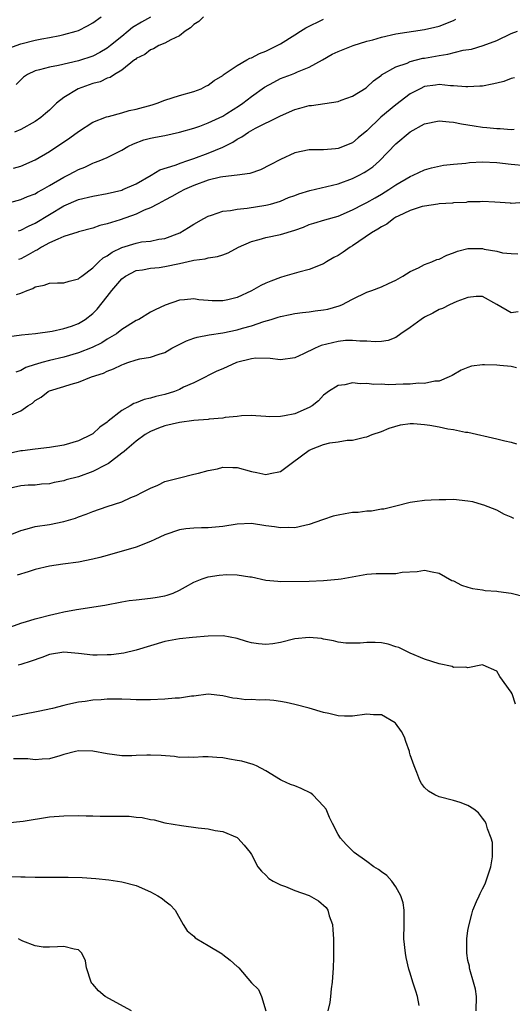
# Model space of a CAD drawing. Units: inches. Extents: x 2574000 to 2577000, y 1533000 to 1536000.
# Drawn here: x 2574105 to 2574173, y 1534850 to 1534987 of the extents above; entities that cross this region are included whole.
import ezdxf

# ---------------------------------------------------------------- set-up
doc = ezdxf.new("R2010")
doc.units = ezdxf.units.IN
doc.header["$MEASUREMENT"] = 0
doc.layers.add('LD25741533_2ft', color=113, linetype='Continuous')

msp = doc.modelspace()

# ---------------------------------------------------------------- linework, layer by layer
at = {"layer": 'LD25741533_2ft'}
for points, elevation in [([(2574103, 1534961.09), (2574105, 1534961.63), (2574105.95, 1534962.05), (2574107, 1534962.44), (2574107.35, 1534962.65), (2574108.02, 1534963), (2574109, 1534963.56), (2574111, 1534964.75), (2574111.53, 1534965), (2574112.49, 1534965.51), (2574113, 1534965.82), (2574113.87, 1534966.13), (2574115, 1534966.67), (2574115.25, 1534966.75), (2574115.9, 1534967), (2574117, 1534967.48), (2574119, 1534968.5), (2574119.84, 1534969), (2574120.62, 1534969.38), (2574122.08, 1534969.92), (2574123, 1534970.17), (2574123.69, 1534970.31), (2574125, 1534970.54), (2574127, 1534970.96), (2574129, 1534971.55), (2574129.83, 1534971.83), (2574131, 1534972.26), (2574133, 1534973.22), (2574133.58, 1534973.58), (2574135.32, 1534974.68), (2574135.8, 1534975), (2574137, 1534975.94), (2574138.78, 1534977.21), (2574140.07, 1534977.93), (2574141, 1534978.42), (2574142.54, 1534979), (2574143, 1534979.19), (2574143.36, 1534979.36), (2574145, 1534980), (2574146.86, 1534981), (2574148.2, 1534981.8), (2574149, 1534982.19), (2574151.09, 1534983), (2574153, 1534983.59), (2574153.82, 1534983.82), (2574155, 1534984.18), (2574157, 1534984.63), (2574161, 1534985.21), (2574162.43, 1534985.57), (2574163, 1534985.68), (2574165, 1534986.5), (2574165.33, 1534986.67)], 7554), ([(2574103.34, 1534982.66), (2574105, 1534983.25), (2574107, 1534983.73), (2574107.92, 1534983.92), (2574109, 1534984.1), (2574110.42, 1534984.42), (2574111, 1534984.52), (2574112.67, 1534985), (2574113, 1534985.11), (2574114.28, 1534985.72), (2574115, 1534986.15), (2574116.17, 1534987)], 7546), ([(2574104.02, 1534965.98), (2574105, 1534966.27), (2574107, 1534967.13), (2574109, 1534968.32), (2574111.8, 1534970.2), (2574113, 1534971.08), (2574115, 1534972.39), (2574116.89, 1534973.11), (2574117.17, 1534973.17), (2574119, 1534973.66), (2574120.03, 1534973.98), (2574121, 1534974.17), (2574123.22, 1534974.78), (2574123.91, 1534975), (2574125, 1534975.41), (2574127, 1534976.05), (2574129, 1534976.62), (2574130, 1534977), (2574130.65, 1534977.35), (2574131, 1534977.51), (2574131.84, 1534978.16), (2574133, 1534978.86), (2574133.07, 1534978.93), (2574135, 1534980.25), (2574136.35, 1534981), (2574136.75, 1534981.25), (2574137, 1534981.32), (2574138.09, 1534981.91), (2574139, 1534982.23), (2574141, 1534983.23), (2574143, 1534984.47), (2574143.78, 1534985), (2574144.53, 1534985.47), (2574147, 1534986.65)], 7552), ([(2574130.36, 1534987), (2574129.68, 1534986.32), (2574129, 1534985.94), (2574128.55, 1534985.45), (2574127.8, 1534985), (2574127, 1534984.36), (2574125.82, 1534983.82), (2574125, 1534983.34), (2574124.16, 1534983), (2574123.43, 1534982.57), (2574123, 1534982.42), (2574122.23, 1534981.77), (2574121, 1534981.19), (2574120.91, 1534981.09), (2574120.77, 1534981), (2574119, 1534979.59), (2574118, 1534979), (2574117.42, 1534978.58), (2574117, 1534978.48), (2574116.01, 1534977.99), (2574115, 1534977.73), (2574112.99, 1534977.01), (2574111, 1534975.8), (2574109.97, 1534975), (2574109, 1534974.05), (2574108.45, 1534973.55), (2574107.8, 1534973), (2574107, 1534972.44), (2574105, 1534971.37), (2574104.12, 1534971)], 7550), ([(2574123, 1534986.93), (2574121.75, 1534986.25), (2574120.51, 1534985.49), (2574119.92, 1534985), (2574119, 1534984.28), (2574117.46, 1534983), (2574117, 1534982.63), (2574115.96, 1534982.04), (2574115, 1534981.53), (2574113, 1534980.86), (2574110.22, 1534980.22), (2574109, 1534980.02), (2574107.63, 1534979.63), (2574107, 1534979.51), (2574105.95, 1534979), (2574105.39, 1534978.61), (2574105, 1534978.24), (2574104.39, 1534977.61)], 7548), ([(2574104.7, 1534957.3), (2574105, 1534957.38), (2574106.06, 1534957.94), (2574107, 1534958.35), (2574111, 1534960.74), (2574113, 1534961.63), (2574115, 1534962.11), (2574117, 1534962.45), (2574119, 1534962.94), (2574119.17, 1534963), (2574121, 1534963.83), (2574123.07, 1534965), (2574124.27, 1534965.73), (2574126.41, 1534966.41), (2574127.26, 1534966.74), (2574128.05, 1534967), (2574129, 1534967.33), (2574131, 1534968.08), (2574133, 1534968.9), (2574134.4, 1534969.6), (2574135, 1534970.01), (2574135.66, 1534970.34), (2574136.57, 1534971), (2574137.54, 1534971.54), (2574140.83, 1534973.17), (2574141, 1534973.26), (2574143, 1534974.13), (2574143.7, 1534974.3), (2574145, 1534974.68), (2574145.31, 1534974.69), (2574149, 1534975.26), (2574149.42, 1534975.42), (2574151, 1534975.96), (2574152.87, 1534977.13), (2574153, 1534977.23), (2574153.89, 1534978.11), (2574155, 1534978.91), (2574155.04, 1534978.96), (2574157, 1534980.06), (2574158.57, 1534980.57), (2574159, 1534980.77), (2574160.76, 1534981.24), (2574161, 1534981.27), (2574163, 1534981.63), (2574164.21, 1534981.79), (2574166.35, 1534982.35), (2574167.49, 1534982.51), (2574169.12, 1534983), (2574171, 1534983.72), (2574173, 1534984.69), (2574173.86, 1534985)], 7556), ([(2574173.46, 1534978.54), (2574173, 1534978.43), (2574171.98, 1534978.02), (2574171, 1534977.79), (2574170.38, 1534977.63), (2574169, 1534977.38), (2574168.65, 1534977.35), (2574167, 1534977.27), (2574166.73, 1534977.27), (2574165, 1534977.43), (2574164.57, 1534977.43), (2574163, 1534977.58), (2574162.51, 1534977.49), (2574161, 1534977.3), (2574160.36, 1534977), (2574159, 1534976.3), (2574157, 1534974.76), (2574154.94, 1534973.06), (2574153, 1534971.18), (2574151.8, 1534970.2), (2574151, 1534969.52), (2574149, 1534968.7), (2574148.65, 1534968.65), (2574147, 1534968.54), (2574146.51, 1534968.51), (2574145, 1534968.53), (2574143, 1534968.11), (2574141, 1534967.21), (2574139.57, 1534966.43), (2574138.23, 1534965.77), (2574136.75, 1534965.25), (2574135, 1534965), (2574133, 1534964.77), (2574132.72, 1534964.72), (2574131, 1534964.3), (2574129, 1534963.57), (2574127.69, 1534963), (2574127, 1534962.64), (2574125.95, 1534962.05), (2574125, 1534961.55), (2574124.66, 1534961.34), (2574123.95, 1534961), (2574123, 1534960.49), (2574122.14, 1534960.14), (2574121, 1534959.6), (2574118.8, 1534958.8), (2574117, 1534958.25), (2574115.98, 1534958.02), (2574115, 1534957.66), (2574113, 1534957.13), (2574112.91, 1534957.09), (2574111, 1534956.48), (2574110.15, 1534956.15), (2574109, 1534955.6), (2574107.88, 1534955), (2574107.35, 1534954.65), (2574107, 1534954.52), (2574106.04, 1534953.96), (2574105, 1534953.42), (2574104.7, 1534953.3)], 7558), ([(2574104.44, 1534948.44), (2574105, 1534948.61), (2574105.9, 1534949), (2574106.7, 1534949.3), (2574107, 1534949.5), (2574108.26, 1534949.74), (2574109, 1534950.02), (2574110.08, 1534950.08), (2574111, 1534950.09), (2574111.71, 1534950.29), (2574113, 1534950.61), (2574113.2, 1534950.8), (2574113.46, 1534951), (2574115, 1534952.13), (2574115.84, 1534953), (2574116.45, 1534953.55), (2574117, 1534953.83), (2574117.67, 1534954.33), (2574119.02, 1534954.98), (2574121, 1534955.59), (2574121.74, 1534955.74), (2574123, 1534955.87), (2574124.13, 1534956.13), (2574125, 1534956.23), (2574127.04, 1534957), (2574128.27, 1534957.73), (2574129, 1534958.21), (2574130.4, 1534959), (2574131, 1534959.32), (2574131.45, 1534959.45), (2574133, 1534960), (2574134.09, 1534960.09), (2574135, 1534960.3), (2574136.41, 1534960.41), (2574139, 1534960.84), (2574139.61, 1534961), (2574141, 1534961.42), (2574142.11, 1534961.89), (2574143, 1534962.21), (2574143.56, 1534962.44), (2574145.1, 1534962.9), (2574147.44, 1534963.44), (2574149, 1534963.83), (2574151, 1534964.54), (2574151.94, 1534965), (2574152.63, 1534965.37), (2574153, 1534965.61), (2574153.82, 1534966.18), (2574154.76, 1534967), (2574157, 1534969.38), (2574159, 1534971.05), (2574161, 1534972.16), (2574163, 1534972.57), (2574164.41, 1534972.41), (2574165, 1534972.37), (2574166.13, 1534972.13), (2574167.85, 1534971.85), (2574169, 1534971.69), (2574169.63, 1534971.63), (2574171, 1534971.47), (2574171.47, 1534971.47), (2574173, 1534971.35), (2574173.42, 1534971.42)], 7560), ([(2574103.39, 1534942.61), (2574105.13, 1534942.87), (2574107.05, 1534943.05), (2574109.36, 1534943.36), (2574111, 1534943.71), (2574112.05, 1534944.05), (2574113, 1534944.4), (2574113.94, 1534945), (2574115, 1534945.82), (2574115.6, 1534946.4), (2574117, 1534948.19), (2574117.65, 1534949), (2574119, 1534950.61), (2574119.51, 1534951), (2574121, 1534951.78), (2574121.89, 1534951.89), (2574123, 1534952.11), (2574124.21, 1534952.21), (2574125, 1534952.33), (2574127, 1534952.75), (2574128.83, 1534953.17), (2574129, 1534953.23), (2574130.59, 1534953.41), (2574131, 1534953.55), (2574132.3, 1534953.7), (2574133, 1534953.97), (2574133.78, 1534954.22), (2574135.19, 1534955), (2574137, 1534955.79), (2574138.07, 1534956.07), (2574139, 1534956.35), (2574141, 1534956.77), (2574143, 1534957.38), (2574144.2, 1534957.8), (2574145, 1534958.16), (2574145.65, 1534958.35), (2574147.17, 1534958.83), (2574149, 1534959.33), (2574151, 1534960.19), (2574152.54, 1534961), (2574153, 1534961.22), (2574154.12, 1534961.88), (2574155, 1534962.37), (2574156.04, 1534963), (2574157, 1534963.65), (2574159, 1534964.84), (2574159.41, 1534965), (2574161, 1534965.75), (2574161.97, 1534966.03), (2574163.61, 1534966.39), (2574165, 1534966.55), (2574166.7, 1534966.7), (2574167.22, 1534966.78), (2574169, 1534966.86), (2574171, 1534966.79), (2574173, 1534966.56), (2574175, 1534966.36)], 7562), ([(2574174.8, 1534961.2), (2574173, 1534961.1), (2574172.88, 1534961.12), (2574170.74, 1534961.26), (2574169, 1534961.35), (2574168.69, 1534961.31), (2574167, 1534961.29), (2574166.76, 1534961.24), (2574165, 1534961.15), (2574164.88, 1534961.12), (2574163, 1534961.02), (2574162.85, 1534961), (2574161, 1534960.73), (2574160.65, 1534960.65), (2574159, 1534960.12), (2574157.34, 1534959.34), (2574157, 1534959.16), (2574156.73, 1534959), (2574155.77, 1534958.23), (2574155, 1534957.85), (2574154.5, 1534957.5), (2574153.65, 1534957), (2574151, 1534955.19), (2574150.68, 1534955), (2574149.69, 1534954.31), (2574149, 1534953.86), (2574148.41, 1534953.59), (2574147.41, 1534953), (2574147, 1534952.72), (2574145, 1534951.9), (2574143.56, 1534951.56), (2574141.64, 1534951), (2574141, 1534950.83), (2574139.68, 1534950.32), (2574139, 1534950.03), (2574138.3, 1534949.7), (2574137, 1534948.94), (2574135, 1534948.02), (2574133.71, 1534947.71), (2574133, 1534947.56), (2574131.56, 1534947.56), (2574131, 1534947.63), (2574129.69, 1534947.69), (2574129, 1534947.84), (2574127.7, 1534947.7), (2574127, 1534947.66), (2574125.02, 1534946.99), (2574123.66, 1534946.34), (2574123, 1534945.99), (2574121.38, 1534945), (2574121, 1534944.83), (2574119, 1534943.59), (2574118.28, 1534943), (2574117, 1534942.26), (2574116.24, 1534941.76), (2574114.9, 1534941.1), (2574113, 1534940.35), (2574111, 1534939.77), (2574109, 1534939.29), (2574107.94, 1534939), (2574107.21, 1534938.79), (2574107, 1534938.72), (2574105.7, 1534938.3), (2574105, 1534937.89), (2574104.32, 1534937.68)], 7564), ([(2574103.73, 1534931.73), (2574105, 1534932.31), (2574106, 1534933), (2574106.62, 1534933.38), (2574107, 1534933.75), (2574107.82, 1534934.18), (2574108.81, 1534935), (2574109, 1534935.09), (2574111, 1534935.67), (2574112.01, 1534936.01), (2574113, 1534936.27), (2574114.81, 1534937), (2574116.46, 1534937.54), (2574117, 1534937.8), (2574117.88, 1534938.12), (2574119, 1534938.7), (2574119.24, 1534938.76), (2574119.85, 1534939), (2574121, 1534939.37), (2574121.51, 1534939.51), (2574123, 1534939.77), (2574124.18, 1534940.18), (2574125, 1534940.41), (2574125.96, 1534941), (2574127.98, 1534942.02), (2574129, 1534942.39), (2574129.47, 1534942.53), (2574131.13, 1534942.87), (2574133, 1534943.12), (2574135, 1534943.53), (2574135.77, 1534943.77), (2574137, 1534944.12), (2574138.71, 1534944.71), (2574139.74, 1534945), (2574140.71, 1534945.29), (2574141, 1534945.41), (2574142.34, 1534945.66), (2574143, 1534945.81), (2574144.05, 1534945.95), (2574145, 1534946.03), (2574145.83, 1534946.17), (2574147, 1534946.3), (2574147.57, 1534946.43), (2574149.14, 1534946.86), (2574149.5, 1534947), (2574151, 1534947.81), (2574153, 1534948.76), (2574153.69, 1534949), (2574155, 1534949.5), (2574156.01, 1534949.99), (2574157, 1534950.42), (2574157.98, 1534951), (2574159, 1534951.64), (2574160.14, 1534952.14), (2574161, 1534952.61), (2574161.99, 1534953), (2574162.7, 1534953.3), (2574163, 1534953.36), (2574164.07, 1534953.93), (2574165, 1534954.21), (2574165.55, 1534954.45), (2574167, 1534954.81), (2574169, 1534954.81), (2574169.26, 1534954.74), (2574171, 1534954.44), (2574171.77, 1534954.23), (2574173, 1534954.16), (2574173.91, 1534954.09)], 7566), ([(2574173.97, 1534946.03), (2574173, 1534945.89), (2574171, 1534947.04), (2574169, 1534948.15), (2574168.16, 1534948.16), (2574167, 1534948.05), (2574165.48, 1534947.48), (2574164.45, 1534947), (2574163.49, 1534946.51), (2574163, 1534946.36), (2574162.14, 1534945.86), (2574161, 1534945.32), (2574160.5, 1534945), (2574159, 1534943.86), (2574157.71, 1534943), (2574157, 1534942.5), (2574155.94, 1534942.06), (2574155, 1534941.93), (2574154.13, 1534941.87), (2574153, 1534941.98), (2574152.03, 1534941.97), (2574151, 1534942.08), (2574150.04, 1534942.04), (2574149, 1534941.93), (2574148.24, 1534941.76), (2574146.64, 1534941.36), (2574145.83, 1534941), (2574144.19, 1534940.19), (2574143, 1534939.67), (2574141, 1534939.38), (2574139.57, 1534939.57), (2574137.59, 1534939.59), (2574137, 1534939.52), (2574134.93, 1534939), (2574133, 1534938.14), (2574132.2, 1534937.8), (2574131, 1534937.19), (2574130.65, 1534937), (2574129, 1534936.2), (2574127.58, 1534935.58), (2574127, 1534935.28), (2574126.31, 1534935), (2574125, 1534934.58), (2574123.73, 1534934.27), (2574123, 1534934.05), (2574122.12, 1534933.88), (2574121, 1534933.42), (2574120.68, 1534933.32), (2574120.16, 1534933), (2574119, 1534932.36), (2574117.14, 1534930.86), (2574117, 1534930.73), (2574115.99, 1534930.01), (2574115, 1534929.11), (2574114.8, 1534929), (2574113, 1534928.12), (2574111, 1534927.55), (2574109, 1534927.21), (2574107, 1534926.99), (2574105.26, 1534926.74), (2574105, 1534926.73), (2574103, 1534926.3)], 7568), ([(2574173.74, 1534938.26), (2574173, 1534938.46), (2574171.42, 1534938.58), (2574171, 1534938.63), (2574169.3, 1534938.7), (2574169, 1534938.68), (2574167.51, 1534938.49), (2574167, 1534938.32), (2574166.06, 1534937.94), (2574164.8, 1534937.2), (2574164.41, 1534937), (2574163, 1534936.4), (2574162.41, 1534936.41), (2574161, 1534936.11), (2574160.15, 1534936.15), (2574159, 1534936.02), (2574158, 1534936), (2574157, 1534935.95), (2574155.93, 1534935.93), (2574155, 1534935.98), (2574153.97, 1534935.97), (2574153, 1534936.11), (2574152.05, 1534936.05), (2574151, 1534936.19), (2574149.93, 1534935.93), (2574149, 1534935.83), (2574147.67, 1534935), (2574147.29, 1534934.71), (2574147, 1534934.47), (2574146.29, 1534933.71), (2574145.4, 1534933), (2574145, 1534932.76), (2574143, 1534931.9), (2574141.59, 1534931.59), (2574141, 1534931.5), (2574139.46, 1534931.46), (2574139, 1534931.51), (2574137.6, 1534931.6), (2574137, 1534931.65), (2574135.62, 1534931.62), (2574135, 1534931.52), (2574133.36, 1534931.36), (2574133, 1534931.27), (2574131.12, 1534931.12), (2574131, 1534931.09), (2574129, 1534930.94), (2574127, 1534930.7), (2574125, 1534930.22), (2574124.11, 1534929.89), (2574123, 1534929.43), (2574122.24, 1534929), (2574121, 1534928.08), (2574119.71, 1534927), (2574119.35, 1534926.65), (2574119, 1534926.41), (2574117.17, 1534925), (2574117, 1534924.89), (2574116.8, 1534924.8), (2574115, 1534923.86), (2574113, 1534923.16), (2574111.3, 1534922.7), (2574111, 1534922.6), (2574109.65, 1534922.35), (2574109, 1534922.18), (2574107.88, 1534922.12), (2574107, 1534921.99), (2574106.04, 1534921.96), (2574105, 1534921.87), (2574103, 1534921.43)], 7570), ([(2574103.1, 1534914.9), (2574105, 1534915.69), (2574105.92, 1534915.92), (2574107, 1534916.24), (2574109, 1534916.54), (2574111, 1534916.93), (2574112.59, 1534917.41), (2574113, 1534917.57), (2574114.06, 1534917.94), (2574115, 1534918.31), (2574117.01, 1534919.01), (2574119, 1534919.66), (2574120.25, 1534920.25), (2574121, 1534920.54), (2574121.9, 1534921), (2574122.64, 1534921.36), (2574123, 1534921.58), (2574124.01, 1534921.99), (2574125, 1534922.47), (2574127, 1534923.02), (2574129, 1534923.51), (2574129.64, 1534923.64), (2574131, 1534924.04), (2574132.27, 1534924.27), (2574133, 1534924.46), (2574134.42, 1534924.42), (2574135, 1534924.43), (2574137, 1534923.89), (2574137.74, 1534923.74), (2574139, 1534923.44), (2574139.59, 1534923.59), (2574141, 1534923.87), (2574142.49, 1534925), (2574143.95, 1534926.05), (2574145, 1534926.85), (2574145.11, 1534926.89), (2574145.3, 1534927), (2574147, 1534927.61), (2574147.84, 1534927.84), (2574149, 1534928), (2574150.25, 1534928.25), (2574151, 1534928.24), (2574152.64, 1534928.64), (2574153, 1534928.7), (2574153.74, 1534929), (2574155, 1534929.45), (2574156.09, 1534929.91), (2574157.63, 1534930.37), (2574159, 1534930.55), (2574159.44, 1534930.56), (2574161, 1534930.41), (2574161.7, 1534930.3), (2574163, 1534930.06), (2574164.2, 1534929.8), (2574165, 1534929.72), (2574166.64, 1534929.36), (2574167, 1534929.36), (2574171, 1534928.42), (2574172.12, 1534928.12), (2574173, 1534927.93), (2574173.74, 1534927.74)], 7572), ([(2574173.37, 1534917.37), (2574173, 1534917.55), (2574172.09, 1534917.91), (2574171, 1534918.49), (2574169.22, 1534919.22), (2574169, 1534919.26), (2574167.66, 1534919.66), (2574167, 1534919.78), (2574165, 1534919.97), (2574163.94, 1534919.94), (2574163, 1534919.96), (2574161.88, 1534919.88), (2574161, 1534919.86), (2574159.65, 1534919.65), (2574159, 1534919.58), (2574157, 1534919.08), (2574155.35, 1534918.65), (2574155, 1534918.63), (2574153.64, 1534918.36), (2574153, 1534918.38), (2574151.79, 1534918.21), (2574151, 1534918.18), (2574150, 1534918), (2574149, 1534917.84), (2574148.31, 1534917.69), (2574147, 1534917.23), (2574146.82, 1534917.18), (2574145, 1534916.5), (2574144.38, 1534916.38), (2574143, 1534916.08), (2574142.1, 1534916.1), (2574141, 1534916.05), (2574140.2, 1534916.2), (2574139, 1534916.34), (2574137, 1534916.64), (2574135, 1534916.58), (2574133, 1534916.25), (2574131, 1534916.07), (2574130.08, 1534916.08), (2574129, 1534916.02), (2574127.91, 1534915.91), (2574127, 1534915.76), (2574125, 1534915.1), (2574123.58, 1534914.42), (2574123, 1534914.17), (2574121, 1534913.39), (2574117, 1534912.22), (2574115.96, 1534911.96), (2574115, 1534911.69), (2574113, 1534911.31), (2574110.82, 1534911), (2574109, 1534910.72), (2574107, 1534910.26), (2574106.05, 1534909.95), (2574104.5, 1534909.5)], 7574), ([(2574103, 1534902.09), (2574105.15, 1534902.85), (2574105.67, 1534903), (2574107, 1534903.45), (2574107.56, 1534903.56), (2574109, 1534903.95), (2574110.2, 1534904.2), (2574111, 1534904.38), (2574112.72, 1534904.72), (2574116.66, 1534905.34), (2574119, 1534905.78), (2574120.05, 1534905.95), (2574121, 1534906.07), (2574123, 1534906.28), (2574123.63, 1534906.37), (2574125, 1534906.61), (2574125.31, 1534906.69), (2574126.16, 1534907), (2574127, 1534907.39), (2574127.85, 1534907.85), (2574129, 1534908.52), (2574130.14, 1534909), (2574131, 1534909.26), (2574132.51, 1534909.49), (2574133.56, 1534909.56), (2574135, 1534909.54), (2574136.75, 1534909.25), (2574137, 1534909.24), (2574139, 1534908.81), (2574140.64, 1534908.64), (2574141, 1534908.62), (2574145, 1534908.64), (2574147, 1534908.73), (2574149, 1534908.94), (2574149.41, 1534909), (2574153, 1534909.62), (2574154.29, 1534909.71), (2574157, 1534909.74), (2574157.88, 1534909.89), (2574159.98, 1534910.02), (2574161, 1534910.2), (2574162.05, 1534909.95), (2574163, 1534909.76), (2574164.77, 1534908.77), (2574165, 1534908.69), (2574166.1, 1534908.1), (2574167, 1534907.83), (2574167.62, 1534907.62), (2574169, 1534907.46), (2574169.38, 1534907.38), (2574171, 1534907.29), (2574171.24, 1534907.24), (2574173, 1534907.01), (2574175, 1534906.46)], 7576), ([(2574173.59, 1534891.59), (2574173.11, 1534893), (2574173, 1534893.27), (2574171.43, 1534895.43), (2574171, 1534896.17), (2574169.11, 1534897), (2574169, 1534897.03), (2574167, 1534896.61), (2574166.73, 1534896.73), (2574165, 1534896.68), (2574164.8, 1534896.8), (2574163, 1534897.17), (2574161, 1534897.83), (2574159, 1534898.66), (2574158.35, 1534899), (2574157.43, 1534899.43), (2574157, 1534899.55), (2574155.92, 1534899.92), (2574155, 1534900.09), (2574154.15, 1534900.15), (2574153, 1534900.16), (2574152.07, 1534900.07), (2574151, 1534900.05), (2574150.07, 1534900.07), (2574149, 1534900.19), (2574148.37, 1534900.37), (2574147, 1534900.62), (2574146.7, 1534900.7), (2574145, 1534900.85), (2574143, 1534900.64), (2574141, 1534900.14), (2574139.97, 1534899.97), (2574139, 1534899.85), (2574137.96, 1534899.96), (2574137, 1534900.11), (2574136.29, 1534900.29), (2574135, 1534900.69), (2574133.06, 1534901.06), (2574131, 1534901.03), (2574128.84, 1534900.84), (2574127, 1534900.64), (2574125, 1534900.28), (2574123, 1534899.7), (2574121, 1534899.06), (2574119.32, 1534898.68), (2574117.55, 1534898.45), (2574117, 1534898.41), (2574115.62, 1534898.38), (2574115, 1534898.39), (2574113, 1534898.61), (2574111, 1534898.78), (2574109, 1534898.46), (2574107.95, 1534898.05), (2574106.47, 1534897.53), (2574105, 1534897.08), (2574104.63, 1534897)], 7578), ([(2574168.14, 1534849), (2574168.19, 1534851), (2574168.04, 1534852.04), (2574167.79, 1534853), (2574167.24, 1534854.76), (2574167.2, 1534855), (2574167.2, 1534855.2), (2574167, 1534856.01), (2574166.83, 1534857), (2574166.86, 1534859), (2574167, 1534860.15), (2574167.15, 1534861), (2574167.56, 1534862.44), (2574167.69, 1534863), (2574168.17, 1534864.17), (2574168.54, 1534865), (2574168.71, 1534865.29), (2574169, 1534865.93), (2574169.37, 1534866.63), (2574169.77, 1534867.77), (2574170.17, 1534869), (2574170.4, 1534870.4), (2574170.42, 1534871), (2574170.39, 1534872.39), (2574170.22, 1534873), (2574169.73, 1534874.27), (2574169.54, 1534875), (2574169.33, 1534875.33), (2574169, 1534875.74), (2574168.48, 1534876.48), (2574167.81, 1534877), (2574167, 1534877.5), (2574165.93, 1534877.93), (2574165, 1534878.23), (2574163, 1534878.73), (2574162.41, 1534879), (2574161.52, 1534879.52), (2574161, 1534880.02), (2574160.56, 1534880.56), (2574160.31, 1534881), (2574159.91, 1534882.09), (2574159.53, 1534883), (2574159, 1534884.54), (2574158.91, 1534884.91), (2574158.9, 1534885), (2574158.4, 1534886.4), (2574158.22, 1534887), (2574157.79, 1534887.79), (2574156.95, 1534888.95), (2574156.89, 1534889), (2574155, 1534890.1), (2574153.89, 1534890.11), (2574153, 1534890.2), (2574151, 1534889.91), (2574149.9, 1534889.91), (2574149, 1534889.94), (2574147.73, 1534890.27), (2574147, 1534890.42), (2574145, 1534891.03), (2574143, 1534891.54), (2574141.81, 1534891.81), (2574141, 1534891.95), (2574140.07, 1534892.07), (2574139, 1534892.17), (2574138.16, 1534892.16), (2574137, 1534892.23), (2574136.19, 1534892.19), (2574135, 1534892.35), (2574134.41, 1534892.41), (2574133, 1534892.76), (2574131, 1534892.95), (2574129, 1534892.68), (2574128.68, 1534892.68), (2574127, 1534892.42), (2574126.4, 1534892.4), (2574125, 1534892.27), (2574123, 1534892.18), (2574121, 1534892.2), (2574120.24, 1534892.24), (2574119, 1534892.27), (2574117, 1534892.26), (2574116.17, 1534892.17), (2574115, 1534892.13), (2574113.96, 1534891.96), (2574113, 1534891.87), (2574111.53, 1534891.53), (2574111, 1534891.42), (2574109.42, 1534891), (2574107.44, 1534890.56), (2574100.75, 1534889.25)], 7580), ([(2574160.26, 1534849.74), (2574160.03, 1534851), (2574159.76, 1534851.76), (2574159.35, 1534853), (2574159, 1534854.26), (2574158.82, 1534854.82), (2574158.43, 1534856.43), (2574158.33, 1534857), (2574158.12, 1534859), (2574158.16, 1534861), (2574158.16, 1534863), (2574158, 1534864), (2574157.71, 1534865), (2574157, 1534866.23), (2574156.43, 1534867), (2574155.78, 1534867.78), (2574155, 1534868.3), (2574154.62, 1534868.62), (2574153.97, 1534869), (2574153, 1534869.73), (2574151.23, 1534871), (2574150.1, 1534872.1), (2574149.32, 1534873), (2574149, 1534873.48), (2574148.23, 1534875), (2574147.83, 1534875.83), (2574147.33, 1534877), (2574147, 1534877.41), (2574145.49, 1534879), (2574145.23, 1534879.23), (2574143.87, 1534879.87), (2574143, 1534880.24), (2574142.41, 1534880.41), (2574141.19, 1534881), (2574141, 1534881.1), (2574139, 1534882.32), (2574137.68, 1534883), (2574137.22, 1534883.22), (2574135.65, 1534883.65), (2574135, 1534883.78), (2574133.95, 1534883.95), (2574133, 1534884.15), (2574132.19, 1534884.19), (2574131, 1534884.29), (2574130.27, 1534884.27), (2574129, 1534884.18), (2574128.24, 1534884.24), (2574127, 1534884.19), (2574126.33, 1534884.33), (2574124.46, 1534884.46), (2574123, 1534884.52), (2574122.48, 1534884.48), (2574121, 1534884.45), (2574120.41, 1534884.41), (2574119, 1534884.43), (2574117, 1534884.69), (2574115, 1534885.05), (2574113, 1534885.09), (2574112.6, 1534885), (2574111, 1534884.59), (2574110.43, 1534884.43), (2574109, 1534884), (2574107.97, 1534883.97), (2574107, 1534883.87), (2574105.99, 1534883.99), (2574104.01, 1534884.01)], 7582), ([(2574103.09, 1534875.09), (2574105.34, 1534875.34), (2574109, 1534875.93), (2574111, 1534876.1), (2574113, 1534876.11), (2574114.07, 1534876.07), (2574115, 1534876.08), (2574116.04, 1534876.04), (2574118.05, 1534876.05), (2574120.02, 1534876.02), (2574121, 1534875.91), (2574121.84, 1534875.84), (2574123, 1534875.57), (2574123.51, 1534875.51), (2574125, 1534875.12), (2574127.27, 1534874.73), (2574129.59, 1534874.41), (2574131, 1534874.27), (2574131.95, 1534874.05), (2574133, 1534873.89), (2574135, 1534873.06), (2574135.09, 1534873), (2574135.99, 1534871.99), (2574136.81, 1534871), (2574137, 1534870.72), (2574137.87, 1534869), (2574138.38, 1534868.38), (2574139, 1534867.86), (2574139.38, 1534867.38), (2574139.99, 1534867), (2574141, 1534866.5), (2574141.72, 1534866.28), (2574143, 1534865.73), (2574145, 1534865.03), (2574146.29, 1534864.29), (2574147.34, 1534863.34), (2574147.58, 1534863), (2574147.78, 1534862.22), (2574148.21, 1534861), (2574148.28, 1534860.28), (2574148.36, 1534859), (2574148.36, 1534856.37), (2574148.32, 1534855), (2574148.19, 1534853), (2574148.06, 1534852.06), (2574147.96, 1534851), (2574147.85, 1534850.15), (2574147.58, 1534849)], 7584), ([(2574103.68, 1534867.68), (2574105, 1534867.6), (2574105.62, 1534867.62), (2574107, 1534867.59), (2574111.56, 1534867.56), (2574113.52, 1534867.52), (2574115.4, 1534867.4), (2574117.2, 1534867.2), (2574119, 1534866.94), (2574121, 1534866.4), (2574123, 1534865.51), (2574123.99, 1534865), (2574124.59, 1534864.59), (2574125, 1534864.28), (2574125.71, 1534863.71), (2574126.43, 1534863), (2574127.53, 1534861), (2574128.1, 1534860.1), (2574129, 1534859.36), (2574129.17, 1534859.17), (2574129.44, 1534859), (2574131, 1534858.08), (2574132.91, 1534856.91), (2574133, 1534856.83), (2574134.06, 1534856.06), (2574135, 1534855.19), (2574135.11, 1534855.11), (2574135.24, 1534855), (2574137, 1534852.92), (2574137.97, 1534851.97), (2574138.38, 1534851), (2574139, 1534849)], 7586), ([(2574120.38, 1534849), (2574116.72, 1534851), (2574115.77, 1534851.77), (2574115, 1534852.73), (2574114.86, 1534852.86), (2574114.76, 1534853), (2574114.12, 1534855), (2574113.97, 1534855.97), (2574113.49, 1534857), (2574113, 1534857.46), (2574112.43, 1534857.57), (2574111, 1534857.95), (2574110.12, 1534857.88), (2574109, 1534857.84), (2574108.13, 1534857.87), (2574107, 1534858.02), (2574105.31, 1534858.69), (2574105, 1534858.83), (2574104.68, 1534859)], 7588)]:
    msp.add_lwpolyline(points, dxfattribs=dict(at, elevation=elevation))

doc.saveas('drawing.dxf')
